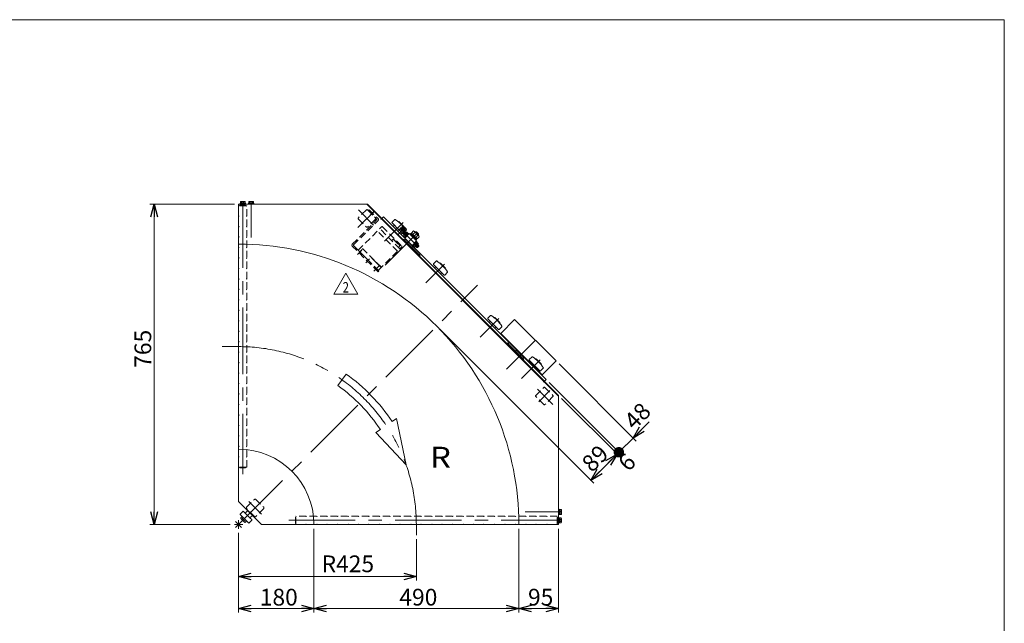
# Model space of a CAD drawing. Units: millimetres. Extents: x -1970 to 1970, y -1352 to 1351.
# Drawn here: x -384 to 1970, y -91 to 1351 of the extents above; entities that cross this region are included whole.
import ezdxf
from ezdxf.enums import TextEntityAlignment as Align

# ---------------------------------------------------------------- set-up
doc = ezdxf.new("R2010")
doc.units = ezdxf.units.MM
doc.header["$LTSCALE"] = 2.5
for name, pattern in [('CENTER', [50.8, 31.75, -6.35, 6.35, -6.35]), ('CENTERX2', [101.6, 63.5, -12.7, 12.7, -12.7]), ('DASHED2', [9.525, 6.35, -3.175]), ('DIVIDE', [31.75, 12.7, -6.35, 0, -6.35, 0, -6.35]), ('PHANTOM', [63.5, 31.75, -6.35, 6.35, -6.35, 6.35, -6.35])]:
    doc.linetypes.add(name, pattern=pattern)
doc.layers.add('3', color=7, linetype='Continuous')
doc.layers.add('ZUWAKU', color=7, linetype='Continuous')
doc.styles.add('dcStyle0', font='txt.shx', dxfattribs={"width": 0.5, "bigfont": 'bigfont'})
doc.dimstyles.new('dc_Rotated', dxfattribs={"dimtxt": 40, "dimasz": 30.000019, "dimexe": 3.159597, "dimexo": 10, "dimgap": 10, "dimtad": 3, "dimdsep": 46, "dimtxsty": 'dcStyle0', "dimblk1": 'OPEN30', "dimblk2": 'OPEN30', "dimsah": 1, "dimcen": 0.09, "dimclrd": 2, "dimclre": 2, "dimclrt": 2, "dimadec": 0, "dimazin": 2, "dimtfac": 1, "dimtdec": 4, "dimtmove": 0, "dimatfit": 3, "dimfxl": 1, "dimarcsym": 0})

# ---------------------------------------------------------------- blocks, each defined once
blk = doc.blocks.new('_OPEN30')
at = {"color": 0, "linetype": 'ByBlock', "lineweight": -2}
for p, q in [((-1, 0.267949), (0, 0)), ((0, 0), (-1, -0.267949)), ((0, 0), (-1, 0))]:
    blk.add_line(p, q, dxfattribs=at)
blk = doc.blocks.new('*D4')
at = {"color": 2, "linetype": 'Continuous', "lineweight": 13}
for p, q in [((129.1, 910.2), (-72.9, 910.2)), ((-62.9, 145.2), (-62.9, 910.2)), ((119.1, 145.2), (-72.9, 145.2))]:
    blk.add_line(p, q, dxfattribs=at)
at = {"color": 2, "xscale": 30.00002807615286, "yscale": 29.99989368223643}
for p, rotation in [((-62.9, 910.2), 90), ((-62.9, 145.2), 270)]:
    blk.add_blockref('_OPEN30', p, dxfattribs=dict(at, rotation=rotation))
at = {"color": 2, "insert": (-69.9, 565), "char_height": 40, "width": 125, "attachment_point": 8, "rotation": 90, "style": 'dcStyle0'}
blk.add_mtext('\\T1.00;765', dxfattribs=at)
blk = doc.blocks.new('*D7')
at = {"color": 2, "linetype": 'Continuous', "lineweight": 13}
for p, q in [((139.1, 125.2), (139.1, -65.4)), ((319.1, 135.2), (319.1, -65.4)), ((139.1, -55.4), (319.1, -55.4))]:
    blk.add_line(p, q, dxfattribs=at)
at = {"color": 2, "xscale": 30.00002807615286, "yscale": 29.99989368223643}
for p, rotation in [((139.1, -55.4), 180), ((319.1, -55.4), 360)]:
    blk.add_blockref('_OPEN30', p, dxfattribs=dict(at, rotation=rotation))
at = {"color": 2, "insert": (235.1, -48.4), "char_height": 40, "width": 125, "attachment_point": 8, "style": 'dcStyle0'}
blk.add_mtext('\\T1.00;180', dxfattribs=at)
blk = doc.blocks.new('*D8')
at = {"color": 2, "linetype": 'Continuous', "lineweight": 13}
for p, q in [((809.1, 135.2), (809.1, -65.4)), ((904.1, 135.2), (904.1, -65.4)), ((809.1, -55.4), (904.1, -55.4))]:
    blk.add_line(p, q, dxfattribs=at)
at = {"color": 2, "xscale": 30.00002807615286, "yscale": 29.99989368223643}
for p, rotation in [((809.1, -55.4), 180), ((904.1, -55.4), 360)]:
    blk.add_blockref('_OPEN30', p, dxfattribs=dict(at, rotation=rotation))
at = {"color": 2, "insert": (861.4, -48.4), "char_height": 40, "width": 100, "attachment_point": 8, "style": 'dcStyle0'}
blk.add_mtext('\\T1.00;95', dxfattribs=at)
blk = doc.blocks.new('*D9')
at = {"color": 2, "linetype": 'Continuous', "lineweight": 13}
for p, q in [((319.1, 135.2), (319.1, -65.4)), ((809.1, 135.2), (809.1, -65.4)), ((319.1, -55.4), (809.1, -55.4))]:
    blk.add_line(p, q, dxfattribs=at)
at = {"color": 2, "xscale": 30.00002807615286, "yscale": 29.99989368223643}
for p, rotation in [((319.1, -55.4), 180), ((809.1, -55.4), 360)]:
    blk.add_blockref('_OPEN30', p, dxfattribs=dict(at, rotation=rotation))
at = {"color": 2, "insert": (568.9, -48.4), "char_height": 40, "width": 125, "attachment_point": 8, "style": 'dcStyle0'}
blk.add_mtext('\\T1.00;490', dxfattribs=at)
blk = doc.blocks.new('*D15')
at = {"color": 2, "linetype": 'Continuous', "lineweight": 13}
for p, q in [((139.1, 125.2), (139.1, 11.3)), ((564.1, 109.8), (564.1, 11.3)), ((139.1, 21.3), (564.1, 21.3))]:
    blk.add_line(p, q, dxfattribs=at)
at = {"color": 2, "xscale": 30.00002807615286, "yscale": 29.99989368223643}
for p, rotation in [((139.1, 21.3), 180), ((564.1, 21.3), 360)]:
    blk.add_blockref('_OPEN30', p, dxfattribs=dict(at, rotation=rotation))
at = {"color": 2, "insert": (400.3, 31.3), "char_height": 40, "width": 150, "attachment_point": 8, "style": 'dcStyle0'}
blk.add_mtext('\\T1.00;R425', dxfattribs=at)
blk = doc.blocks.new('DC_GROUP_W_GBC_H_040_2_10')
at = {"layer": '3', "color": 4, "linetype": 'DASHED2', "lineweight": 13}
for p, q in [((451.4, 897.4), (449.1, 895.1)), ((449.1, 895.1), (469.9, 874.4)), ((451.4, 897.4), (472.6, 876.2)), ((411, 814.8), (469.9, 873.7)), ((414.1, 813.4), (472.6, 871.9)), ((472.5, 749), (411, 810.6)), ((474.7, 751.3), (414.1, 812)), ((474.7, 751.3), (472.5, 749))]:
    blk.add_line(p, q, dxfattribs=at)
at = {"layer": '3', "color": 3, "linetype": 'CENTER', "lineweight": 13}
for p, q in [((453.8, 884.2), (463.1, 893.5)), ((423.2, 790.2), (432.6, 799.7)), ((462.8, 750.6), (472.2, 760.1))]:
    blk.add_line(p, q, dxfattribs=at)
at = {"layer": '3', "color": 91, "linetype": 'DIVIDE', "lineweight": 13}
blk.add_line((443, 770.4), (452.4, 779.9), dxfattribs=at)
at = {"layer": '3', "color": 4, "linetype": 'DASHED2', "lineweight": 13}
for centre, radius, start, end in [((469.5, 874.1), 0.5, 315, 45), ((470.5, 874.1), 3, 315, 45), ((413.1, 812.7), 3, 135, 225), ((414.8, 812.7), 1, 135, 225)]:
    blk.add_arc(centre, radius, start, end, dxfattribs=at)
blk = doc.blocks.new('DC_GROUP_W_GBC_H_040_2_11')
at = {"layer": '3', "color": 4, "linetype": 'DASHED2', "lineweight": 13}
for p, q in [((425.2, 800.8), (481.1, 856.7)), ((524.6, 804), (476.5, 852.1)), ((483.2, 856.7), (529.2, 810.7)), ((518.9, 798.3), (470.8, 846.4)), ((508.6, 827.3), (505.1, 823.7)), ((508.6, 827.3), (524.9, 811)), ((480.4, 759.8), (432.3, 807.9)), ((473.3, 752.7), (529.2, 808.6)), ((524.9, 811), (521.2, 807.3))]:
    blk.add_line(p, q, dxfattribs=at)
at = {"layer": '3', "color": 91, "linetype": 'DIVIDE', "lineweight": 13}
for p, q in [((509.5, 826.5), (509.4, 826.5)), ((509.6, 826.6), (509.5, 826.5)), ((509.8, 826.6), (509.6, 826.6)), ((509.9, 826.6), (509.8, 826.6)), ((510, 826.6), (509.9, 826.6)), ((510.1, 826.6), (510, 826.6)), ((510.3, 826.6), (510.1, 826.6)), ((510.4, 826.5), (510.3, 826.6)), ((510.5, 826.4), (510.4, 826.5)), ((510.5, 826.4), (511, 826)), ((511.4, 825.5), (511, 826)), ((511.8, 825), (511.4, 825.5)), ((512.1, 824.5), (511.8, 825)), ((512.4, 824), (512.1, 824.5)), ((425.2, 800.8), (473.3, 752.7)), ((434.9, 802), (425.6, 792.7)), ((479.7, 759.1), (431.6, 807.2)), ((512.7, 823.4), (512.4, 824)), ((512.8, 823.1), (512.7, 823.4)), ((514.9, 821.2), (514.8, 821.2)), ((514.8, 821.2), (514.8, 821.1)), ((515, 821.3), (514.9, 821.3)), ((514.9, 821.3), (514.9, 821.2)), ((515, 821.6), (515.2, 821.4)), ((515.1, 821.4), (515, 821.3)), ((515.2, 821.4), (515.1, 821.4)), ((515.1, 821.4), (515.1, 821.4)), ((515.3, 821.5), (515.2, 821.4)), ((515.2, 821.4), (515.2, 821.4)), ((515.4, 821.5), (515.3, 821.5)), ((515.3, 821.5), (515.3, 821.5)), ((515.3, 821.5), (515.3, 821.5)), ((515.4, 821.4), (515.4, 821.5)), ((515.5, 821.4), (515.4, 821.4)), ((515.5, 821.4), (515.8, 821.1)), ((515.5, 821.4), (515.5, 821.4)), ((515.5, 821.4), (515.5, 821.4)), ((515.9, 821), (515.8, 821.1)), ((516, 820.8), (515.9, 821)), ((516.1, 820.5), (516, 820.8)), ((516, 820), (516.1, 820.3)), ((516, 819.9), (516, 820)), ((516.1, 820.3), (516.1, 820.5)), ((519.7, 816.4), (519.5, 816.5)), ((520.1, 816.3), (519.7, 816.4)), ((520.5, 816.1), (520.1, 816.3)), ((520.9, 815.9), (520.5, 816.1)), ((521.3, 815.6), (520.9, 815.9)), ((521.6, 815.3), (521.3, 815.6)), ((521.6, 815.3), (522, 814.9)), ((521.9, 814), (522, 814)), ((522.1, 814.8), (522, 814.9)), ((522, 814.9), (522, 814.9)), ((522, 814.2), (522.1, 814.3)), ((522, 814), (522, 814.2)), ((522.1, 814.7), (522.1, 814.8)), ((522.1, 814.6), (522.1, 814.7)), ((522.1, 814.5), (522.1, 814.6)), ((522.1, 814.4), (522.1, 814.5)), ((522.1, 814.3), (522.1, 814.4)), ((522.2, 814.2), (522.1, 814.3)), ((522.8, 813.8), (522.2, 814.2)), ((523.3, 813.5), (522.8, 813.8)), ((523.9, 813), (523.3, 813.5)), ((524.1, 812.8), (523.9, 813)), ((524.1, 812.8), (524.3, 812.6)), ((524.3, 812.6), (524.7, 812.2)), ((474.5, 762.4), (465.2, 753.1))]:
    blk.add_line(p, q, dxfattribs=at)
at = {"layer": '3', "color": 4, "linetype": 'DASHED2', "lineweight": 13}
for centre, start, end in [((482.2, 855.6), 45, 135), ((528.1, 809.6), 315, 45)]:
    blk.add_arc(centre, 1.5, start, end, dxfattribs=at)
at = {"layer": '3', "color": 91, "linetype": 'DIVIDE', "lineweight": 13}
for centre, radius, start, end in [((513.5, 819.7), 2.5, 51.8831, 83.2105), ((499.6, 802), 25, 38.1169, 49.031), ((517.3, 815.9), 2.5, 12.7617, 38.1169), ((524, 811.5), 1, 332.4576, 45)]:
    blk.add_arc(centre, radius, start, end, dxfattribs=at)
blk.add_open_spline([(510.5, 826.5), (510.5, 826.5), (510.4, 826.5), (510.4, 826.5), (510.4, 826.5)], degree=3, knots=[0, 0, 0, 0, 0.00319363, 0.02318002, 0.02318002, 0.02318002, 0.02318002], dxfattribs=at)
for points in [[(510.5, 826.4), (510.5, 826.4), (510.5, 826.4), (510.5, 826.5)], [(512.5, 823.5), (512.5, 823.5), (512.5, 823.5), (512.5, 823.4)], [(516, 820), (516, 820), (516, 820), (516, 820)]]:
    blk.add_open_spline(points, degree=3, dxfattribs=at)
blk = doc.blocks.new('DC_GROUP_W_GBC_H_040_2_9')
at = {"layer": '3', "linetype": 'Continuous'}
for name in ['DC_GROUP_W_GBC_H_040_2_10', 'DC_GROUP_W_GBC_H_040_2_11']:
    blk.add_blockref(name, (0, 0), dxfattribs=at)
blk = doc.blocks.new('DC_GROUP_W_GBC_H_040_2_13')
at = {"color": 2, "linetype": 'Continuous', "lineweight": 13}
for p, q in [((366.6, 695.7), (395.4, 745.7)), ((395.4, 745.7), (424.3, 695.7)), ((424.3, 695.7), (366.6, 695.7))]:
    blk.add_line(p, q, dxfattribs=at)
at = {"color": 2, "style": 'dcStyle0', "width": 0.741176}
blk.add_text('2', height=25, dxfattribs=at).set_placement((387.9, 699.4), (402.9, 699.4), align=Align.FIT)
blk = doc.blocks.new('DC_GROUP_W_GBC_H_040_2_12')
at = {"linetype": 'Continuous'}
blk.add_blockref('DC_GROUP_W_GBC_H_040_2_13', (0, 0), dxfattribs=at)
blk = doc.blocks.new('*D37')
at = {"color": 2, "linetype": 'Continuous', "lineweight": 13}
for p, q in [((619.9, 611.9), (988.3, 243.6)), ((911.1, 446.6), (1051.2, 306.5)), ((981.2, 250.6), (1044.1, 313.6))]:
    blk.add_line(p, q, dxfattribs=at)
at = {"color": 2, "xscale": 30.00002807615286, "yscale": 29.99989368223643}
for p, rotation in [((1044.1, 313.6), 44.9999999999954), ((981.2, 250.6), 224.9999999999954)]:
    blk.add_blockref('_OPEN30', p, dxfattribs=dict(at, rotation=rotation))
at = {"color": 2, "insert": (1005.6, 289.2), "char_height": 40, "width": 100, "attachment_point": 8, "rotation": 45, "style": 'dcStyle0'}
blk.add_mtext('\\T1.00;89', dxfattribs=at)
blk = doc.blocks.new('*D38')
at = {"color": 2, "linetype": 'Continuous', "lineweight": 13}
for p, q in [((881.5, 484.7), (1055.4, 310.7)), ((911.1, 446.6), (1051.2, 306.5)), ((1044.1, 313.6), (1048.4, 317.8))]:
    blk.add_line(p, q, dxfattribs=at)
at = {"color": 2, "insert": (1081.6, 280.3), "char_height": 40, "width": 75, "attachment_point": 8, "rotation": 45, "style": 'dcStyle0'}
blk.add_mtext('\\T1.00;6', dxfattribs=at)
blk = doc.blocks.new('_DOT')
at = {"color": 0, "linetype": 'ByBlock', "lineweight": -2}
blk.add_line((-0.5, 0), (-1, 0), dxfattribs=at)
at = {"color": 0, "linetype": 'ByBlock', "const_width": 0.5}
blk.add_lwpolyline([(-0.25, 0, 1), (0.25, 0, 1)], format="xyb", close=True, dxfattribs=at)
blk = doc.blocks.new('*D39')
at = {"color": 2, "linetype": 'Continuous', "lineweight": 13}
for p, q in [((905.2, 528.8), (1089.4, 344.7)), ((881.5, 484.7), (1055.4, 310.7)), ((1120.8, 390.2), (1082.3, 351.8)), ((1048.4, 317.8), (1082.3, 351.8))]:
    blk.add_line(p, q, dxfattribs=at)
at = {"color": 2, "rotation": 224.9999999999955}
for name, p, xscale, yscale in [('_OPEN30', (1082.3, 351.8), 30.00002807615286, 29.99989368223643), ('_DOT', (1048.4, 317.8), 25, 25)]:
    blk.add_blockref(name, p, dxfattribs=dict(at, xscale=xscale, yscale=yscale))
at = {"color": 2, "insert": (1085.4, 369), "char_height": 40, "width": 100, "attachment_point": 7, "rotation": 45, "style": 'dcStyle0'}
blk.add_mtext('\\T1.00;48', dxfattribs=at)
blk = doc.blocks.new('DC_GROUP_W_GBC_H_040_2_1')
at = {"layer": 'ZUWAKU', "color": 7, "linetype": 'Continuous', "lineweight": 13}
for p, q in [((1970, 1351.3), (-1970, 1351.3)), ((1970, -1328.7), (1970, 1351.3))]:
    blk.add_line(p, q, dxfattribs=at)

msp = doc.modelspace()

# ---------------------------------------------------------------- linework, layer by layer
at = {"color": 7, "linetype": 'Continuous', "lineweight": 13}
for p, q in [((139.075, 815.24), (139.075, 910.24)), ((139.075, 910.24), (445.341, 910.24)), ((142.825, 910.24), (142.825, 911.84)), ((142.825, 911.84), (155.325, 911.84)), ((155.325, 910.24), (142.825, 910.24)), ((142.975, 911.84), (142.975, 913.34)), ((142.975, 913.34), (155.175, 913.34)), ((155.175, 911.84), (142.975, 911.84)), ((143.301, 913.34), (143.301, 916.893)), ((154.848, 913.34), (143.301, 913.34)), ((144.744, 917.34), (153.405, 917.34)), ((146.188, 916.893), (146.188, 913.34)), ((151.961, 916.893), (151.961, 913.34)), ((154.848, 916.893), (154.848, 913.34)), ((155.175, 913.34), (155.175, 911.84)), ((155.325, 911.84), (155.325, 910.24)), ((445.341, 910.24), (904.075, 451.507)), ((447.463, 910.24), (445.341, 910.24)), ((447.463, 910.24), (498.992, 858.71)), ((485.557, 880.631), (481.314, 876.388)), ((870.223, 487.479), (481.314, 876.388)), ((874.466, 491.722), (485.557, 880.631)), ((512.559, 873.692), (506.063, 867.196)), ((498.992, 858.71), (497.931, 857.65)), ((506.063, 865.782), (523.387, 848.457)), ((511.72, 860.125), (509.598, 858.003)), ((520.559, 845.629), (523.387, 848.457)), ((521.305, 868.295), (521.619, 868.61)), ((523.034, 868.61), (534.347, 857.296)), ((527.276, 853.761), (523.034, 849.518)), ((534.984, 837.568), (523.034, 849.518)), ((523.387, 848.457), (523.741, 848.811)), ((527.099, 853.938), (528.231, 855.069)), ((535.938, 845.099), (527.099, 853.938)), ((527.276, 853.761), (539.226, 841.811)), ((528.231, 855.069), (537.07, 846.23)), ((528.337, 854.963), (529.397, 856.023)), ((529.397, 856.023), (538.024, 847.397)), ((529.628, 855.793), (532.141, 858.305)), ((531.67, 853.751), (534.182, 856.264)), ((533.477, 857.6), (539.601, 851.477)), ((535.752, 849.669), (538.265, 852.182)), ((540.306, 850.14), (537.793, 847.628)), ((530.812, 841.74), (527.63, 838.558)), ((530.458, 841.386), (531.519, 840.326)), ((531.519, 841.033), (535.761, 845.275)), ((532.565, 840.753), (531.519, 841.033)), ((536.425, 844.612), (532.182, 840.37)), ((535.367, 837.951), (532.565, 840.753)), ((538.236, 827.244), (533.287, 822.294)), ((536.558, 832.071), (533.338, 835.291)), ((534.043, 836.627), (540.167, 842.751)), ((538.599, 834.113), (535.379, 837.332)), ((535.761, 845.275), (536.042, 844.229)), ((537.07, 846.23), (535.938, 845.099)), ((536.042, 844.229), (538.843, 841.428)), ((536.221, 831.734), (545.06, 840.573)), ((537.352, 830.603), (536.221, 831.734)), ((536.469, 829.719), (547.075, 840.326)), ((536.822, 844.215), (539.429, 846.822)), ((538.024, 847.397), (536.964, 846.336)), ((573.592, 791.889), (538.236, 827.244)), ((542.682, 838.195), (539.462, 841.415)), ((541.503, 843.456), (544.723, 840.236)), ((545.06, 840.573), (546.191, 839.442)), ((547.075, 840.326), (564.753, 822.648)), ((548.489, 838.911), (549.904, 840.326)), ((549.904, 840.326), (564.753, 825.476)), ((550.823, 839.406), (552.591, 841.174)), ((552.156, 841.609), (557.276, 846.729)), ((566.036, 827.729), (552.156, 841.609)), ((555.626, 838.139), (560.746, 843.259)), ((559.548, 845.531), (569.958, 835.121)), ((561.217, 843.861), (561.924, 844.568)), ((561.924, 844.568), (564.046, 844.568)), ((562.566, 831.199), (567.686, 836.319)), ((564.753, 825.476), (563.339, 824.062)), ((565.601, 828.163), (563.834, 826.396)), ((564.046, 844.568), (568.995, 839.619)), ((571.156, 832.849), (566.036, 827.729)), ((568.995, 837.497), (568.288, 836.79)), ((568.995, 839.619), (568.995, 837.497)), ((555.914, 809.567), (550.964, 804.617)), ((564.753, 822.648), (554.146, 812.041)), ((556.161, 811.794), (555.03, 812.925)), ((565, 820.633), (556.161, 811.794)), ((557.328, 810.839), (556.268, 811.9)), ((565.955, 819.466), (557.328, 810.839)), ((560.779, 807.85), (557.559, 811.07)), ((559.6, 813.111), (562.82, 809.892)), ((568.239, 814.679), (562.115, 808.555)), ((565.46, 807.092), (563.056, 809.496)), ((563.683, 817.194), (566.903, 813.974)), ((563.869, 821.764), (565, 820.633)), ((564.894, 820.527), (565.955, 819.466)), ((566.874, 807.092), (565.46, 807.092)), ((565.724, 819.235), (568.944, 816.015)), ((569.703, 809.92), (566.874, 807.092)), ((567.298, 813.738), (569.703, 811.334)), ((569.703, 811.334), (569.703, 809.92)), ((568.642, 786.939), (573.592, 791.889)), ((611.554, 774.697), (605.058, 768.201)), ((605.058, 766.787), (630.514, 741.331)), ((610.715, 761.13), (608.593, 759.008)), ((620.3, 769.3), (620.614, 769.615)), ((622.028, 769.615), (633.342, 758.301)), ((633.342, 756.887), (633.028, 756.572)), ((622.736, 744.866), (624.857, 746.988)), ((631.928, 741.331), (638.424, 747.827)), ((741.662, 644.589), (735.166, 638.093)), ((735.166, 636.679), (760.621, 611.223)), ((750.407, 639.193), (750.722, 639.507)), ((752.136, 639.507), (763.45, 628.194)), ((740.822, 631.022), (738.701, 628.901)), ((752.843, 614.759), (754.965, 616.88)), ((762.036, 611.223), (768.532, 617.719)), ((763.45, 626.779), (763.135, 626.465)), ((785.724, 579.757), (780.774, 574.807)), ((821.079, 544.402), (785.724, 579.757)), ((803.401, 562.079), (798.452, 557.129)), ((816.129, 539.452), (821.079, 544.402)), ((840.657, 545.594), (834.16, 539.098)), ((834.16, 537.684), (859.616, 512.228)), ((839.817, 532.027), (837.696, 529.906)), ((849.402, 540.198), (849.717, 540.512)), ((851.131, 540.512), (862.445, 529.199)), ((861.031, 512.228), (867.527, 518.724)), ((862.445, 527.785), (862.13, 527.47)), ((851.485, 504.096), (852.545, 505.157)), ((851.838, 515.764), (853.959, 517.885)), ((852.545, 505.157), (904.075, 453.628)), ((870.223, 487.479), (874.466, 491.722)), ((904.075, 453.628), (904.075, 451.507)), ((904.075, 145.24), (904.075, 451.507)), ((139.075, 325.24), (139.075, 200.24)), ((139.075, 200.24), (194.075, 145.24)), ((194.075, 145.24), (319.075, 145.24)), ((904.075, 145.24), (809.075, 145.24)), ((904.075, 148.99), (904.075, 161.49)), ((904.075, 161.49), (905.675, 161.49)), ((905.675, 148.99), (904.075, 148.99)), ((905.675, 161.49), (905.675, 148.99)), ((905.675, 149.14), (905.675, 161.34)), ((905.675, 161.34), (907.175, 161.34)), ((907.175, 149.14), (905.675, 149.14)), ((907.175, 161.34), (907.175, 149.14)), ((907.175, 149.466), (907.175, 161.013)), ((907.175, 161.013), (910.728, 161.013)), ((907.175, 158.126), (910.728, 158.126)), ((907.175, 152.353), (910.728, 152.353)), ((910.728, 149.466), (907.175, 149.466)), ((911.175, 159.57), (911.175, 150.91))]:
    msp.add_line(p, q, dxfattribs=at)
at = {"color": 4, "linetype": 'DASHED2', "lineweight": 13}
for p, q in [((139.075, 905.94), (140.075, 906.94)), ((139.075, 905.94), (139.075, 882.94)), ((158.075, 906.94), (140.075, 906.94)), ((141.575, 906.94), (142.575, 907.94)), ((155.575, 907.94), (142.575, 907.94)), ((155.575, 907.94), (156.575, 906.94)), ((158.075, 906.94), (159.075, 905.94)), ((158.075, 906.94), (159.075, 905.94)), ((159.075, 882.94), (159.075, 905.94)), ((159.075, 882.94), (159.075, 905.94)), ((444.545, 896.894), (425.453, 877.802)), ((447.373, 896.894), (466.465, 877.802)), ((139.075, 882.94), (140.075, 881.94)), ((139.075, 880.94), (140.075, 881.94)), ((139.075, 880.94), (139.075, 857.94)), ((159.075, 882.94), (158.075, 881.94)), ((158.075, 881.94), (159.075, 880.94)), ((158.075, 881.94), (159.075, 880.94)), ((159.075, 857.94), (159.075, 880.94)), ((159.075, 857.94), (159.075, 880.94)), ((425.453, 874.974), (444.545, 855.882)), ((466.465, 874.974), (447.373, 855.882)), ((139.075, 857.94), (140.075, 856.94)), ((139.075, 855.94), (140.075, 856.94)), ((139.075, 855.94), (139.075, 832.94)), ((159.075, 857.94), (158.075, 856.94)), ((158.075, 856.94), (159.075, 855.94)), ((158.075, 856.94), (159.075, 855.94)), ((159.075, 832.94), (159.075, 855.94)), ((159.075, 832.94), (159.075, 855.94)), ((139.075, 832.94), (140.075, 831.94)), ((139.075, 830.94), (140.075, 831.94)), ((139.075, 830.94), (139.075, 807.94)), ((159.075, 832.94), (158.075, 831.94)), ((158.075, 831.94), (159.075, 830.94)), ((158.075, 831.94), (159.075, 830.94)), ((159.075, 807.94), (159.075, 830.94)), ((159.075, 807.94), (159.075, 830.94)), ((139.075, 807.94), (140.075, 806.94)), ((139.075, 805.94), (140.075, 806.94)), ((139.075, 805.94), (139.075, 782.94)), ((159.075, 807.94), (158.075, 806.94)), ((158.075, 806.94), (159.075, 805.94)), ((158.075, 806.94), (159.075, 805.94)), ((159.075, 782.94), (159.075, 805.94)), ((159.075, 782.94), (159.075, 805.94)), ((139.075, 782.94), (140.075, 781.94)), ((139.075, 780.94), (140.075, 781.94)), ((139.075, 780.94), (139.075, 757.94)), ((159.075, 782.94), (158.075, 781.94)), ((158.075, 781.94), (159.075, 780.94)), ((158.075, 781.94), (159.075, 780.94)), ((159.075, 757.94), (159.075, 780.94)), ((159.075, 757.94), (159.075, 780.94)), ((139.075, 757.94), (140.075, 756.94)), ((139.075, 755.94), (140.075, 756.94)), ((139.075, 755.94), (139.075, 732.94)), ((159.075, 757.94), (158.075, 756.94)), ((158.075, 756.94), (159.075, 755.94)), ((158.075, 756.94), (159.075, 755.94)), ((159.075, 732.94), (159.075, 755.94)), ((159.075, 732.94), (159.075, 755.94)), ((139.075, 732.94), (140.075, 731.94)), ((139.075, 730.94), (140.075, 731.94)), ((139.075, 730.94), (139.075, 707.94)), ((159.075, 732.94), (158.075, 731.94)), ((158.075, 731.94), (159.075, 730.94)), ((158.075, 731.94), (159.075, 730.94)), ((159.075, 707.94), (159.075, 730.94)), ((159.075, 707.94), (159.075, 730.94)), ((139.075, 707.94), (140.075, 706.94)), ((139.075, 705.94), (140.075, 706.94)), ((159.075, 707.94), (158.075, 706.94)), ((158.075, 706.94), (159.075, 705.94)), ((158.075, 706.94), (159.075, 705.94)), ((139.075, 705.94), (139.075, 682.94)), ((139.075, 682.94), (140.075, 681.94)), ((159.075, 682.94), (158.075, 681.94)), ((159.075, 682.94), (159.075, 705.94)), ((159.075, 682.94), (159.075, 705.94)), ((139.075, 680.94), (140.075, 681.94)), ((139.075, 680.94), (139.075, 657.94)), ((158.075, 681.94), (159.075, 680.94)), ((158.075, 681.94), (159.075, 680.94)), ((158.075, 681.94), (159.075, 680.94)), ((159.075, 657.94), (159.075, 680.94)), ((159.075, 657.94), (159.075, 680.94)), ((139.075, 657.94), (140.075, 656.94)), ((139.075, 655.94), (140.075, 656.94)), ((139.075, 655.94), (139.075, 632.94)), ((159.075, 657.94), (158.075, 656.94)), ((158.075, 656.94), (159.075, 655.94)), ((159.075, 632.94), (159.075, 655.94)), ((139.075, 632.94), (140.075, 631.94)), ((139.075, 630.94), (140.075, 631.94)), ((139.075, 630.94), (139.075, 607.94)), ((159.075, 632.94), (158.075, 631.94)), ((158.075, 631.94), (159.075, 630.94)), ((159.075, 607.94), (159.075, 630.94)), ((139.075, 607.94), (140.075, 606.94)), ((139.075, 605.94), (140.075, 606.94)), ((139.075, 605.94), (139.075, 582.94)), ((159.075, 607.94), (158.075, 606.94)), ((158.075, 606.94), (159.075, 605.94)), ((159.075, 582.94), (159.075, 605.94)), ((139.075, 582.94), (140.075, 581.94)), ((139.075, 580.94), (140.075, 581.94)), ((139.075, 580.94), (139.075, 557.94)), ((159.075, 582.94), (158.075, 581.94)), ((158.075, 581.94), (159.075, 580.94)), ((159.075, 557.94), (159.075, 580.94)), ((139.075, 557.94), (140.075, 556.94)), ((139.075, 555.94), (140.075, 556.94)), ((139.075, 555.94), (139.075, 532.94)), ((159.075, 557.94), (158.075, 556.94)), ((158.075, 556.94), (159.075, 555.94)), ((159.075, 532.94), (159.075, 555.94)), ((139.075, 532.94), (140.075, 531.94)), ((139.075, 530.94), (140.075, 531.94)), ((139.075, 530.94), (139.075, 507.94)), ((159.075, 532.94), (158.075, 531.94)), ((158.075, 531.94), (159.075, 530.94)), ((159.075, 507.94), (159.075, 530.94)), ((139.075, 507.94), (140.075, 506.94)), ((139.075, 505.94), (140.075, 506.94)), ((139.075, 505.94), (139.075, 482.94)), ((159.075, 507.94), (158.075, 506.94)), ((158.075, 506.94), (159.075, 505.94)), ((159.075, 482.94), (159.075, 505.94)), ((139.075, 482.94), (140.075, 481.94)), ((139.075, 480.94), (140.075, 481.94)), ((139.075, 480.94), (139.075, 457.94)), ((159.075, 482.94), (158.075, 481.94)), ((158.075, 481.94), (159.075, 480.94)), ((159.075, 457.94), (159.075, 480.94)), ((849.717, 453.538), (868.809, 472.63)), ((871.637, 472.63), (890.729, 453.538)), ((139.075, 457.94), (140.075, 456.94)), ((139.075, 455.94), (140.075, 456.94)), ((139.075, 455.94), (139.075, 432.94)), ((159.075, 457.94), (158.075, 456.94)), ((158.075, 456.94), (159.075, 455.94)), ((159.075, 432.94), (159.075, 455.94)), ((868.809, 431.618), (849.717, 450.71)), ((890.729, 450.71), (871.637, 431.618)), ((139.075, 432.94), (140.075, 431.94)), ((139.075, 430.94), (140.075, 431.94)), ((139.075, 430.94), (139.075, 407.94)), ((159.075, 432.94), (158.075, 431.94)), ((158.075, 431.94), (159.075, 430.94)), ((159.075, 407.94), (159.075, 430.94)), ((139.075, 407.94), (140.075, 406.94)), ((139.075, 405.94), (140.075, 406.94)), ((139.075, 405.94), (139.075, 382.94)), ((159.075, 407.94), (158.075, 406.94)), ((158.075, 406.94), (159.075, 405.94)), ((159.075, 382.94), (159.075, 405.94)), ((139.075, 382.94), (140.075, 381.94)), ((139.075, 380.94), (140.075, 381.94)), ((139.075, 380.94), (139.075, 357.94)), ((159.075, 382.94), (158.075, 381.94)), ((158.075, 381.94), (159.075, 380.94)), ((159.075, 357.94), (159.075, 380.94)), ((139.075, 357.94), (140.075, 356.94)), ((139.075, 355.94), (140.075, 356.94)), ((139.075, 355.94), (139.075, 332.94)), ((159.075, 357.94), (158.075, 356.94)), ((158.075, 356.94), (159.075, 355.94)), ((159.075, 332.94), (159.075, 355.94)), ((139.075, 332.94), (140.075, 331.94)), ((139.075, 330.94), (140.075, 331.94)), ((139.075, 330.94), (139.075, 307.94)), ((159.075, 332.94), (158.075, 331.94)), ((158.075, 331.94), (159.075, 330.94)), ((159.075, 307.94), (159.075, 330.94)), ((159.075, 307.94), (159.075, 330.94)), ((139.075, 320.731), (139.075, 325.24)), ((139.075, 307.94), (140.075, 306.94)), ((139.075, 305.94), (140.075, 306.94)), ((159.075, 307.94), (158.075, 306.94)), ((159.075, 307.94), (158.075, 306.94)), ((159.075, 307.94), (158.075, 306.94)), ((158.075, 306.94), (159.075, 305.94)), ((139.075, 305.94), (139.075, 282.94)), ((139.075, 282.94), (140.075, 281.94)), ((159.075, 282.94), (158.075, 281.94)), ((159.075, 282.94), (158.075, 281.94)), ((159.075, 282.94), (159.075, 305.94)), ((158.075, 281.94), (140.075, 281.94)), ((142.575, 280.94), (141.575, 281.94)), ((142.575, 280.94), (155.575, 280.94)), ((155.575, 280.94), (156.575, 281.94)), ((158.166, 186.252), (177.252, 205.337)), ((180.08, 205.337), (199.172, 186.245)), ((177.258, 164.332), (158.166, 183.424)), ((199.172, 183.417), (180.087, 164.332)), ((275.775, 164.24), (276.775, 165.24)), ((275.775, 164.24), (276.775, 165.24)), ((299.775, 165.24), (276.775, 165.24)), ((299.775, 165.24), (300.775, 164.24)), ((300.775, 164.24), (301.775, 165.24)), ((300.775, 164.24), (301.775, 165.24)), ((300.775, 164.24), (301.775, 165.24)), ((324.775, 165.24), (301.775, 165.24)), ((324.775, 165.24), (301.775, 165.24)), ((324.775, 165.24), (325.775, 164.24)), ((325.775, 164.24), (326.775, 165.24)), ((349.775, 165.24), (326.775, 165.24)), ((349.775, 165.24), (350.775, 164.24)), ((350.775, 164.24), (351.775, 165.24)), ((374.775, 165.24), (351.775, 165.24)), ((374.775, 165.24), (375.775, 164.24)), ((375.775, 164.24), (376.775, 165.24)), ((399.775, 165.24), (376.775, 165.24)), ((399.775, 165.24), (400.775, 164.24)), ((400.775, 164.24), (401.775, 165.24)), ((424.775, 165.24), (401.775, 165.24)), ((424.775, 165.24), (425.775, 164.24)), ((425.775, 164.24), (426.775, 165.24)), ((449.775, 165.24), (426.775, 165.24)), ((449.775, 165.24), (450.775, 164.24)), ((450.775, 164.24), (451.775, 165.24)), ((474.775, 165.24), (451.775, 165.24)), ((474.775, 165.24), (475.775, 164.24)), ((475.775, 164.24), (476.775, 165.24)), ((499.775, 165.24), (476.775, 165.24)), ((499.775, 165.24), (500.775, 164.24)), ((500.775, 164.24), (501.775, 165.24)), ((524.775, 165.24), (501.775, 165.24)), ((524.775, 165.24), (525.775, 164.24)), ((525.775, 164.24), (526.775, 165.24)), ((549.775, 165.24), (526.775, 165.24)), ((549.775, 165.24), (550.775, 164.24)), ((550.775, 164.24), (551.775, 165.24)), ((574.775, 165.24), (551.775, 165.24)), ((574.775, 165.24), (575.775, 164.24)), ((575.775, 164.24), (576.775, 165.24)), ((599.775, 165.24), (576.775, 165.24)), ((599.775, 165.24), (600.775, 164.24)), ((600.775, 164.24), (601.775, 165.24)), ((624.775, 165.24), (601.775, 165.24)), ((624.775, 165.24), (625.775, 164.24)), ((625.775, 164.24), (626.775, 165.24)), ((649.775, 165.24), (626.775, 165.24)), ((649.775, 165.24), (650.775, 164.24)), ((650.775, 164.24), (651.775, 165.24)), ((674.775, 165.24), (651.775, 165.24)), ((674.775, 165.24), (651.775, 165.24)), ((674.775, 165.24), (675.775, 164.24)), ((674.775, 165.24), (675.775, 164.24)), ((674.775, 165.24), (675.775, 164.24)), ((675.775, 164.24), (676.775, 165.24)), ((699.775, 165.24), (676.775, 165.24)), ((699.775, 165.24), (676.775, 165.24)), ((699.775, 165.24), (700.775, 164.24)), ((699.775, 165.24), (700.775, 164.24)), ((700.775, 164.24), (701.775, 165.24)), ((724.775, 165.24), (701.775, 165.24)), ((724.775, 165.24), (701.775, 165.24)), ((724.775, 165.24), (725.775, 164.24)), ((724.775, 165.24), (725.775, 164.24)), ((725.775, 164.24), (726.775, 165.24)), ((749.775, 165.24), (726.775, 165.24)), ((749.775, 165.24), (726.775, 165.24)), ((749.775, 165.24), (750.775, 164.24)), ((749.775, 165.24), (750.775, 164.24)), ((750.775, 164.24), (751.775, 165.24)), ((774.775, 165.24), (751.775, 165.24)), ((774.775, 165.24), (751.775, 165.24)), ((774.775, 165.24), (775.775, 164.24)), ((774.775, 165.24), (775.775, 164.24)), ((775.775, 164.24), (776.775, 165.24)), ((799.775, 165.24), (776.775, 165.24)), ((799.775, 165.24), (776.775, 165.24)), ((799.775, 165.24), (800.775, 164.24)), ((799.775, 165.24), (800.775, 164.24)), ((800.775, 164.24), (801.775, 165.24)), ((824.775, 165.24), (801.775, 165.24)), ((824.775, 165.24), (801.775, 165.24)), ((824.775, 165.24), (825.775, 164.24)), ((824.775, 165.24), (825.775, 164.24)), ((825.775, 164.24), (826.775, 165.24)), ((849.775, 165.24), (826.775, 165.24)), ((849.775, 165.24), (826.775, 165.24)), ((849.775, 165.24), (850.775, 164.24)), ((849.775, 165.24), (850.775, 164.24)), ((850.775, 164.24), (851.775, 165.24)), ((874.775, 165.24), (851.775, 165.24)), ((874.775, 165.24), (851.775, 165.24)), ((874.775, 165.24), (875.775, 164.24)), ((874.775, 165.24), (875.775, 164.24)), ((875.775, 164.24), (876.775, 165.24)), ((899.775, 165.24), (876.775, 165.24)), ((899.775, 165.24), (876.775, 165.24)), ((899.775, 165.24), (900.775, 164.24)), ((899.775, 165.24), (900.775, 164.24)), ((275.775, 162.74), (274.775, 161.74)), ((274.775, 161.74), (274.775, 148.74)), ((275.775, 147.74), (274.775, 148.74)), ((275.775, 146.24), (275.775, 164.24)), ((275.775, 146.24), (276.775, 145.24)), ((276.775, 145.24), (299.775, 145.24)), ((300.775, 146.24), (299.775, 145.24)), ((300.775, 146.24), (301.775, 145.24)), ((301.775, 145.24), (324.775, 145.24)), ((319.075, 145.24), (314.566, 145.24)), ((325.775, 146.24), (324.775, 145.24)), ((325.775, 146.24), (326.775, 145.24)), ((326.775, 145.24), (349.775, 145.24)), ((350.775, 146.24), (349.775, 145.24)), ((350.775, 146.24), (351.775, 145.24)), ((351.775, 145.24), (374.775, 145.24)), ((375.775, 146.24), (374.775, 145.24)), ((375.775, 146.24), (376.775, 145.24)), ((376.775, 145.24), (399.775, 145.24)), ((400.775, 146.24), (399.775, 145.24)), ((400.775, 146.24), (401.775, 145.24)), ((401.775, 145.24), (424.775, 145.24)), ((425.775, 146.24), (424.775, 145.24)), ((425.775, 146.24), (426.775, 145.24)), ((426.775, 145.24), (449.775, 145.24)), ((450.775, 146.24), (449.775, 145.24)), ((450.775, 146.24), (451.775, 145.24)), ((451.775, 145.24), (474.775, 145.24)), ((475.775, 146.24), (474.775, 145.24)), ((475.775, 146.24), (476.775, 145.24)), ((476.775, 145.24), (499.775, 145.24)), ((500.775, 146.24), (499.775, 145.24)), ((500.775, 146.24), (501.775, 145.24)), ((501.775, 145.24), (524.775, 145.24)), ((525.775, 146.24), (524.775, 145.24)), ((525.775, 146.24), (526.775, 145.24)), ((526.775, 145.24), (549.775, 145.24)), ((550.775, 146.24), (549.775, 145.24)), ((550.775, 146.24), (551.775, 145.24)), ((551.775, 145.24), (574.775, 145.24)), ((575.775, 146.24), (574.775, 145.24)), ((575.775, 146.24), (576.775, 145.24)), ((576.775, 145.24), (599.775, 145.24)), ((600.775, 146.24), (599.775, 145.24)), ((600.775, 146.24), (601.775, 145.24)), ((601.775, 145.24), (624.775, 145.24)), ((625.775, 146.24), (624.775, 145.24)), ((625.775, 146.24), (626.775, 145.24)), ((626.775, 145.24), (649.775, 145.24)), ((650.775, 146.24), (649.775, 145.24)), ((650.775, 146.24), (651.775, 145.24)), ((651.775, 145.24), (674.775, 145.24)), ((675.775, 146.24), (674.775, 145.24)), ((675.775, 146.24), (676.775, 145.24)), ((676.775, 145.24), (699.775, 145.24)), ((700.775, 146.24), (699.775, 145.24)), ((700.775, 146.24), (701.775, 145.24)), ((701.775, 145.24), (724.775, 145.24)), ((725.775, 146.24), (724.775, 145.24)), ((725.775, 146.24), (726.775, 145.24)), ((726.775, 145.24), (749.775, 145.24)), ((750.775, 146.24), (749.775, 145.24)), ((750.775, 146.24), (751.775, 145.24)), ((751.775, 145.24), (774.775, 145.24)), ((775.775, 146.24), (774.775, 145.24)), ((775.775, 146.24), (776.775, 145.24)), ((776.775, 145.24), (799.775, 145.24)), ((800.775, 146.24), (799.775, 145.24)), ((800.775, 146.24), (801.775, 145.24)), ((801.775, 145.24), (824.775, 145.24)), ((825.775, 146.24), (824.775, 145.24)), ((825.775, 146.24), (826.775, 145.24)), ((826.775, 145.24), (849.775, 145.24)), ((850.775, 146.24), (849.775, 145.24)), ((850.775, 146.24), (851.775, 145.24)), ((851.775, 145.24), (874.775, 145.24)), ((875.775, 146.24), (874.775, 145.24)), ((875.775, 146.24), (876.775, 145.24)), ((876.775, 145.24), (899.775, 145.24)), ((900.775, 146.24), (899.775, 145.24)), ((900.775, 146.24), (900.775, 164.24)), ((900.775, 162.74), (901.775, 161.74)), ((901.775, 148.74), (900.775, 147.74)), ((901.775, 148.74), (901.775, 161.74))]:
    msp.add_line(p, q, dxfattribs=at)
at = {"color": 3, "linetype": 'CENTERX2', "lineweight": 13}
for p, q in [((149.075, 917.34), (149.075, 265.415)), ((169.075, 830.541), (169.075, 917.34)), ((425.63, 896.717), (461.823, 860.524)), ((463.788, 894.217), (424.404, 854.833)), ((532.226, 866.489), (487.607, 821.87)), ((519.569, 837.568), (536.539, 854.539)), ((568.288, 808.506), (525.155, 851.639)), ((566.521, 842.093), (489.375, 764.948)), ((573.238, 787.293), (533.64, 826.891)), ((631.221, 767.494), (586.602, 722.875)), ((132.003, 138.169), (710.668, 716.834)), ((716.71, 592.768), (761.328, 637.386)), ((139.075, 570.24), (99.98, 570.24)), ((779.643, 516.4), (848.656, 585.414)), ((820.725, 539.805), (781.127, 579.403)), ((815.705, 493.773), (860.323, 538.391)), ((853.463, 468.884), (890.551, 431.796)), ((856.59, 438.491), (883.511, 465.412)), ((163.713, 199.784), (193.781, 169.717)), ((911.175, 175.24), (824.375, 175.24)), ((129.075, 145.24), (149.075, 145.24)), ((132.003, 152.311), (139.075, 145.24)), ((139.075, 135.24), (139.075, 155.24)), ((139.075, 145.24), (146.146, 138.169)), ((259.25, 155.24), (911.175, 155.24)), ((564.075, 145.24), (564.075, 119.843))]:
    msp.add_line(p, q, dxfattribs=at)
at = {"color": 140, "linetype": 'PHANTOM', "lineweight": 13}
for p, q in [((162.825, 910.24), (162.825, 911.84)), ((162.825, 911.84), (175.325, 911.84)), ((175.325, 910.24), (162.825, 910.24)), ((162.975, 911.84), (162.975, 913.34)), ((162.975, 913.34), (175.175, 913.34)), ((175.175, 911.84), (162.975, 911.84)), ((163.301, 913.34), (163.301, 916.893)), ((174.848, 913.34), (163.301, 913.34)), ((164.744, 917.34), (173.405, 917.34)), ((166.188, 916.893), (166.188, 913.34)), ((171.961, 916.893), (171.961, 913.34)), ((174.848, 916.893), (174.848, 913.34)), ((175.175, 913.34), (175.175, 911.84)), ((175.325, 911.84), (175.325, 910.24)), ((904.075, 168.99), (904.075, 181.49)), ((904.075, 181.49), (905.675, 181.49)), ((905.675, 168.99), (904.075, 168.99)), ((905.675, 181.49), (905.675, 168.99)), ((905.675, 169.14), (905.675, 181.34)), ((905.675, 181.34), (907.175, 181.34)), ((907.175, 169.14), (905.675, 169.14)), ((907.175, 181.34), (907.175, 169.14)), ((907.175, 169.466), (907.175, 181.013)), ((907.175, 181.013), (910.728, 181.013)), ((907.175, 178.126), (910.728, 178.126)), ((907.175, 172.353), (910.728, 172.353)), ((910.728, 169.466), (907.175, 169.466)), ((911.175, 179.57), (911.175, 170.91))]:
    msp.add_line(p, q, dxfattribs=at)
at = {"color": 91, "linetype": 'PHANTOM', "lineweight": 13}
for p, q in [((479.122, 874.196), (480.254, 875.327)), ((868.031, 485.287), (869.162, 486.419))]:
    msp.add_line(p, q, dxfattribs=at)
at = {"color": 140, "linetype": 'Continuous', "lineweight": 13}
for p, q in [((139.075, 325.24), (139.075, 825.24)), ((319.075, 145.24), (819.075, 145.24))]:
    msp.add_line(p, q, dxfattribs=at)
at = {"color": 3, "linetype": 'Continuous', "lineweight": 13}
for p, q in [((561.791, 843.287), (563.073, 844.568)), ((561.924, 844.568), (568.995, 837.497)), ((568.995, 838.646), (567.714, 837.364)), ((566.226, 807.092), (563.439, 809.879)), ((569.703, 811.334), (565.46, 807.092)), ((566.915, 813.356), (569.703, 810.569)), ((765.925, 601.677), (799.159, 634.911)), ((799.159, 634.911), (898.154, 535.916)), ((864.92, 502.682), (765.925, 601.677)), ((898.154, 535.916), (864.92, 502.682)), ((149.25, 176.629), (142.886, 170.265)), ((142.886, 168.851), (162.685, 149.052)), ((154.2, 173.093), (150.665, 176.629)), ((154.2, 173.093), (166.928, 160.365)), ((160.918, 178.397), (155.614, 173.093)), ((172.231, 167.083), (160.918, 178.397)), ((166.928, 161.78), (172.231, 167.083)), ((144, 160.78), (147.479, 164.258)), ((152.877, 151.082), (144.916, 159.042)), ((150.132, 161.605), (146.654, 158.126)), ((147.479, 164.258), (158.093, 153.644)), ((155.44, 156.298), (151.961, 152.819)), ((158.093, 153.644), (154.615, 150.165)), ((164.1, 149.052), (170.464, 155.416)), ((170.464, 156.83), (166.928, 160.365))]:
    msp.add_line(p, q, dxfattribs=at)
at = {"color": 4, "linetype": 'Continuous', "lineweight": 13}
for p, q in [((376.391, 477.121), (396.167, 504.778)), ((517.01, 398.148), (506.413, 391.057)), ((539.37, 288.028), (517.01, 398.148)), ((478.157, 372.148), (467.56, 365.057)), ((467.56, 365.057), (539.37, 288.028))]:
    msp.add_line(p, q, dxfattribs=at)
at = {"color": 7, "linetype": 'Continuous', "lineweight": 13}
for centre, radius, start, end in [((144.744, 914.784), 2.556, 55.615753, 124.384247), ((149.075, 907.786), 9.553, 72.412046, 107.587954), ((153.405, 914.784), 2.556, 55.615753, 124.384247), ((513.266, 872.985), 1, 56.504564, 135), ((463.46, 797.723), 91.25, 41.401974, 56.504564), ((506.77, 866.489), 1, 135, 225), ((510.306, 857.296), 1, 135, 225), ((522.326, 867.903), 1, 45, 135), ((531.67, 855.793), 2.556, 10.615753, 79.384247), ((529.784, 847.783), 9.553, 27.412046, 62.587954), ((533.64, 856.589), 1, 351.869898, 45), ((537.794, 849.669), 2.556, 10.615753, 79.384247), ((463.46, 797.723), 91.25, 33.495436, 34.088142), ((538.722, 847.529), 1, 315, 33.495436), ((532.226, 841.033), 1, 225, 285), ((535.85, 834.82), 2.556, 100.615753, 169.384247), ((543.86, 832.934), 9.553, 117.412046, 152.587954), ((541.974, 840.944), 2.556, 100.615753, 169.384247), ((556.475, 842.459), 4.345, 10.615753, 79.384247), ((553.269, 828.842), 16.241, 27.412046, 62.587954), ((566.886, 832.048), 4.345, 10.615753, 79.384247), ((139.075, 145.24), 670, 45, 90), ((560.308, 810.363), 2.556, 280.615753, 349.384247), ((558.422, 818.372), 9.553, 297.412046, 332.587954), ((566.432, 816.486), 2.556, 280.615753, 349.384247), ((605.765, 767.494), 1, 135, 225), ((609.301, 758.301), 1, 135, 225), ((612.261, 773.99), 1, 56.504564, 135), ((562.455, 698.728), 91.25, 33.495436, 56.504564), ((621.321, 768.908), 1, 45, 135), ((632.635, 757.594), 1, 315, 45), ((622.028, 745.573), 1, 225, 315), ((631.221, 742.038), 1, 225, 315), ((637.717, 748.534), 1, 315, 33.495436), ((735.873, 637.386), 1, 135, 225), ((742.369, 643.882), 1, 56.504564, 135), ((692.562, 568.62), 91.25, 33.495436, 56.504564), ((751.429, 638.8), 1, 45, 135), ((139.075, 145.24), 670, 0, 45), ((739.408, 628.194), 1, 135, 225), ((752.136, 615.466), 1, 225, 315), ((762.743, 627.487), 1, 315, 45), ((767.825, 618.426), 1, 315, 33.495436), ((761.328, 611.93), 1, 225, 315), ((841.364, 544.887), 1, 56.504564, 135), ((791.557, 469.625), 91.25, 33.495436, 56.504564), ((834.868, 538.391), 1, 135, 225), ((838.403, 529.199), 1, 135, 225), ((850.424, 539.805), 1, 45, 135), ((861.738, 528.492), 1, 315, 45), ((866.819, 519.431), 1, 315, 33.495436), ((851.131, 516.471), 1, 225, 315), ((860.323, 512.935), 1, 225, 315), ((139.075, 145.24), 180, 0, 90), ((908.619, 159.57), 2.556, 325.615753, 34.384247), ((901.621, 155.24), 9.553, 342.412046, 17.587954), ((908.619, 150.91), 2.556, 325.615753, 34.384247)]:
    msp.add_arc(centre, radius, start, end, dxfattribs=at)
at = {"color": 140, "linetype": 'PHANTOM', "lineweight": 13}
for centre, radius, start, end in [((164.744, 914.784), 2.556, 55.615753, 124.384247), ((169.075, 907.786), 9.553, 72.412046, 107.587954), ((173.405, 914.784), 2.556, 55.615753, 124.384247), ((908.619, 179.57), 2.556, 325.615753, 34.384247), ((901.621, 175.24), 9.553, 342.412046, 17.587954), ((908.619, 170.91), 2.556, 325.615753, 34.384247)]:
    msp.add_arc(centre, radius, start, end, dxfattribs=at)
at = {"color": 4, "linetype": 'DASHED2', "lineweight": 13}
for centre, start, end in [((445.959, 895.48), 45, 135), ((426.867, 876.388), 135, 225), ((465.051, 876.388), 315, 45), ((445.959, 857.296), 225, 315), ((870.223, 471.216), 45, 135), ((851.131, 452.124), 135, 225), ((889.315, 452.124), 315, 45), ((870.223, 433.032), 225, 315), ((178.666, 203.923), 45, 135), ((159.581, 184.838), 135, 225), ((197.758, 184.831), 315, 45), ((178.673, 165.746), 225, 315)]:
    msp.add_arc(centre, 2, start, end, dxfattribs=at)
at = {"color": 3, "linetype": 'CENTERX2', "lineweight": 13}
msp.add_arc((139.075, 145.24), 425, 0, 90, dxfattribs=at)
at = {"color": 4, "linetype": 'Continuous', "lineweight": 13}
for radius in [442, 408]:
    msp.add_arc((139.075, 145.24), radius, 33.789785, 54.432836, dxfattribs=at)
at = {"color": 3, "linetype": 'Continuous', "lineweight": 13}
for centre, radius, start, end in [((143.594, 169.558), 1, 135, 225), ((149.958, 175.922), 1, 45, 135), ((154.907, 173.8), 1, 225, 315), ((147.266, 161.392), 3.323, 190.615753, 225), ((147.266, 161.392), 3.323, 225, 259.384247), ((157.679, 163.844), 12.419, 207.412046, 242.587954), ((155.227, 153.431), 3.323, 190.615753, 225), ((155.227, 153.431), 3.323, 225, 259.384247), ((163.393, 149.759), 1, 225, 315), ((167.635, 161.072), 1, 135, 225), ((169.757, 156.123), 1, 315, 45)]:
    msp.add_arc(centre, radius, start, end, dxfattribs=at)

# ---------------------------------------------------------------- block references
at = {"linetype": 'Continuous'}
for name in ['DC_GROUP_W_GBC_H_040_2_9', 'DC_GROUP_W_GBC_H_040_2_12']:
    msp.add_blockref(name, (0, 0), dxfattribs=at)
at = {"layer": 'ZUWAKU', "linetype": 'Continuous'}
msp.add_blockref('DC_GROUP_W_GBC_H_040_2_1', (0, 0), dxfattribs=at)

# ---------------------------------------------------------------- texts
at = {"color": 2, "style": 'dcStyle0', "width": 1.166667}
msp.add_text('R', height=50, dxfattribs=at).set_placement((596.675, 281.01), (646.675, 281.01), align=Align.FIT)

# ---------------------------------------------------------------- dimensions: what is measured, and where the dimension line sits
at = {"linetype": 'Continuous', "lineweight": 13}
for base, p1, p2, angle, override, picture, middle in [((-62.948, 910.24), (129.075, 145.24), (139.075, 910.24), 90, {"dimtxt": 40, "dimasz": 30.000019, "dimexe": 10, "dimexo": 10, "dimgap": 7, "dimtad": 3, "dimtih": 0, "dimtoh": 0, "dimdec": 2, "dimlfac": 1, "dimzin": 8, "dimtxsty": 'dcStyle0', "dimblk1": 'OPEN30', "dimblk2": 'OPEN30', "dimsah": 1, "dimclrd": 2, "dimclre": 2, "dimclrt": 2, "dimazin": 2, "dimtofl": 1, "dimtolj": 0, "dimtzin": 8, "dimarcsym": 1}, '*D4', (-62.948, 564.964)), ((1044.125, 313.578), (612.836, 619.001), (904.075, 453.628), 45, {"dimtxt": 40, "dimasz": 30.000019, "dimexe": 10, "dimexo": 10, "dimgap": 10, "dimtad": 3, "dimtih": 0, "dimtoh": 0, "dimdec": 2, "dimlfac": 1, "dimzin": 8, "dimtxsty": 'dcStyle0', "dimblk1": 'OPEN30', "dimblk2": 'OPEN30', "dimsah": 1, "dimclrd": 2, "dimclre": 2, "dimclrt": 2, "dimazin": 2, "dimtix": 1, "dimtofl": 1, "dimtolj": 0, "dimtzin": 8, "dimarcsym": 1}, '*D37', (1012.659, 282.111)), ((1082.309, 351.761), (874.466, 491.722), (898.154, 535.916), 45, {"dimtxt": 40, "dimasz": 25, "dimexe": 10, "dimexo": 10, "dimgap": 10, "dimtad": 3, "dimtih": 0, "dimtoh": 0, "dimdec": 2, "dimlfac": 1, "dimzin": 8, "dimtxsty": 'dcStyle0', "dimblk1": 'DOT', "dimblk2": 'DOT', "dimsah": 1, "dimclrd": 2, "dimclre": 2, "dimclrt": 2, "dimazin": 2, "dimtofl": 1, "dimtolj": 0, "dimtzin": 8, "dimarcsym": 1}, '*D39', (1106.64, 376.093)), ((1048.367, 317.82), (904.075, 453.628), (874.466, 491.722), 45, {"dimtxt": 40, "dimasz": 30.000019, "dimexe": 10, "dimexo": 10, "dimgap": 50, "dimtad": 3, "dimtih": 0, "dimtoh": 0, "dimdec": 2, "dimlfac": 1, "dimzin": 8, "dimtxsty": 'dcStyle0', "dimblk1": 'OPEN30', "dimblk2": 'OPEN30', "dimsah": 1, "dimclrd": 2, "dimclre": 2, "dimclrt": 2, "dimazin": 2, "dimtofl": 1, "dimtolj": 0, "dimtzin": 8, "dimarcsym": 1}, '*D38', (1046.246, 315.699))]:
    dim = msp.add_linear_dim(base=base, p1=p1, p2=p2, angle=angle, dimstyle='dc_Rotated', override=override, dxfattribs=at)
    dim.commit()
    dim.dimension.update_dxf_attribs({"geometry": picture, "text_midpoint": middle, "dimtype": 160})
for base, p1, p2, picture, middle in [((319.075, -55.439), (139.075, 135.24), (319.075, 145.24), '*D7', (235.133, -55.439)), ((809.075, -55.439), (319.075, 145.24), (809.075, 145.24), '*D9', (568.875, -55.439)), ((904.075, -55.439), (809.075, 145.24), (904.075, 145.24), '*D8', (861.375, -55.439))]:
    dim = msp.add_linear_dim(base=base, p1=p1, p2=p2, dimstyle='dc_Rotated', override={"dimtxt": 40, "dimasz": 30.000019, "dimexe": 10, "dimexo": 10, "dimgap": 7, "dimtad": 3, "dimtih": 0, "dimtoh": 0, "dimdec": 2, "dimlfac": 1, "dimzin": 8, "dimtxsty": 'dcStyle0', "dimblk1": 'OPEN30', "dimblk2": 'OPEN30', "dimsah": 1, "dimclrd": 2, "dimclre": 2, "dimclrt": 2, "dimazin": 2, "dimtofl": 1, "dimtolj": 0, "dimtzin": 8, "dimarcsym": 1}, dxfattribs=at)
    dim.commit()
    dim.dimension.update_dxf_attribs({"geometry": picture, "text_midpoint": middle, "dimtype": 160})
dim = msp.add_linear_dim(base=(564.075, 21.321), p1=(139.075, 135.24), p2=(564.075, 119.843), text='R<>', dimstyle='dc_Rotated', override={"dimtxt": 40, "dimasz": 30.000019, "dimexe": 10, "dimexo": 10, "dimgap": 10, "dimtad": 3, "dimtih": 0, "dimtoh": 0, "dimdec": 2, "dimlfac": 1, "dimzin": 8, "dimtxsty": 'dcStyle0', "dimblk1": 'OPEN30', "dimblk2": 'OPEN30', "dimsah": 1, "dimclrd": 2, "dimclre": 2, "dimclrt": 2, "dimazin": 2, "dimtofl": 1, "dimtolj": 0, "dimtzin": 8, "dimarcsym": 1}, dxfattribs=at)
dim.commit()
dim.dimension.update_dxf_attribs({"geometry": '*D15', "text_midpoint": (400.35, 21.321), "dimtype": 160})

doc.saveas('drawing.dxf')
